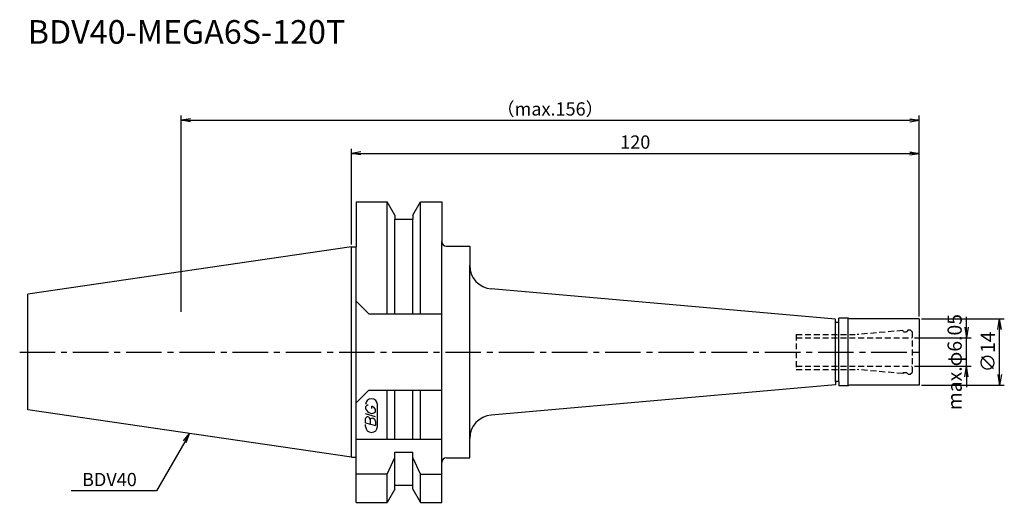
# Model space of a CAD drawing. Extents: x -70 to 138, y -32 to 70.
import ezdxf
from ezdxf.enums import TextEntityAlignment as Align

# ---------------------------------------------------------------- set-up
doc = ezdxf.new("R2010")
doc.units = 0
doc.header["$LTSCALE"] = 10
doc.header["$MEASUREMENT"] = 0
doc.linetypes.add('CENTER2', pattern=[1.125, 0.75, -0.125, 0.125, -0.125])
doc.linetypes.add('HIDDEN2', pattern=[0.1875, 0.125, -0.0625])
doc.layers.get('0').update_dxf_attribs({"linetype": 'CONTINUOUS'})
for name, color, linetype in [('240', 4, 'CONTINUOUS'), ('241', 211, 'CONTINUOUS'), ('243', 211, 'HIDDEN2'), ('245', 2, 'CENTER2'), ('247', 60, 'CONTINUOUS'), ('250', 3, 'CONTINUOUS')]:
    doc.layers.add(name, color=color, linetype=linetype)
doc.styles.get("Standard").update_dxf_attribs({"font": 'romans.shx', "bigfont": 'extfont.shx'})
doc.styles.add('YOKO', font='romans.shx', dxfattribs={"bigfont": 'extfont.shx'})

# ---------------------------------------------------------------- blocks, each defined once
blk = doc.blocks.new('_OPEN')
at = {"color": 0, "linetype": 'ByBlock'}
for p, q in [((-1, 0.167), (0, 0)), ((-1, -0.167), (0, 0)), ((0, 0), (-1, 0))]:
    blk.add_line(p, q, dxfattribs=at)
blk = doc.blocks.new('*U1')
at = {"layer": '250'}
blk.add_text('max.φ6.05', height=3, rotation=90, dxfattribs=at).set_placement((9, -12.3))
blk = doc.blocks.new('*U2')
at = {"layer": '250'}
blk.add_text('∅14', height=3, rotation=90, dxfattribs=at).set_placement((16, -4.29))

msp = doc.modelspace()

# ---------------------------------------------------------------- linework, layer by layer
at = {"layer": '240', "linetype": 'Continuous'}
for p, q in [((1, 31.77), (1, 22.23)), ((1, 31.77), (7.56, 31.77)), ((9.19, 28.96), (7.56, 31.77)), ((13.01, 28.96), (14.64, 31.77)), ((14.64, 31.77), (19.1, 31.77)), ((19.1, 31.77), (19.1, 23.35)), ((9.19, 28.96), (9.19, 28.12)), ((9.19, 28.12), (13.01, 28.12)), ((13.01, 28.96), (13.01, 28.12)), ((0, 22.23), (-68.4, 12.25)), ((0, 22.23), (1, 22.23)), ((20.1, 22.35), (25, 22.35)), ((25, 22.35), (25, 18.31)), ((102.32, 6.96), (29.56, 13.33)), ((-68.4, -12.25), (-68.4, 12.25)), ((102.32, 6.25), (102.32, 6.96)), ((103, 6.25), (102.32, 6.25)), ((105, 7.15), (103, 7.15)), ((103, 6.25), (103, 7.15)), ((105.26, 7), (105, 7.15)), ((120, 7), (105.26, 7)), ((120, 7), (120, -7)), ((102.32, -6.96), (29.56, -13.33)), ((103, -6.25), (102.32, -6.25)), ((102.32, -6.25), (102.32, -6.96)), ((103, -6.25), (103, -7.15)), ((105, -7.15), (103, -7.15)), ((105.26, -7), (105, -7.15)), ((120, -7), (105.26, -7)), ((0, -22.23), (-68.4, -12.25)), ((25, -22.35), (25, -18.31)), ((0, -22.23), (1, -22.23)), ((1, -31.78), (1, -22.23)), ((20.1, -22.35), (25, -22.35)), ((19.1, -31.78), (19.1, -23.35)), ((9.19, -28.96), (7.56, -31.78)), ((9.19, -28.12), (13.01, -28.12)), ((9.19, -28.96), (9.19, -28.12)), ((13.01, -28.96), (13.01, -28.12)), ((13.01, -28.96), (14.64, -31.78)), ((1, -31.78), (7.56, -31.78)), ((14.64, -31.78), (19.1, -31.78))]:
    msp.add_line(p, q, dxfattribs=at)
for centre, radius, start, end in [((20.1, 23.35), 1, 180, 270), ((30, 18.31), 5, 180, 265), ((30, -18.31), 5, 95, 180), ((20.1, -23.35), 1, 90, 180)]:
    msp.add_arc(centre, radius, start, end, dxfattribs=at)
at = {"layer": '241', "linetype": 'Continuous'}
for p, q in [((7.56, 8.05), (7.56, 31.77)), ((14.64, 8.05), (14.64, 31.77)), ((9.19, 8.05), (9.19, 28.12)), ((13.01, 8.05), (13.01, 28.12)), ((19.1, -23.35), (19.1, 23.35)), ((0, -22.23), (0, 22.23)), ((1, -22.23), (1, 22.23)), ((25, -18.31), (25, 18.31)), ((3.7, 8.05), (1, 10.75)), ((3.7, 8.05), (19.1, 8.05)), ((102.32, -6.25), (102.32, 6.25)), ((103, -6.25), (103, 6.25)), ((105, -7.15), (105, 7.15)), ((3.7, -8.05), (1, -10.75)), ((3.7, -8.05), (19.1, -8.05)), ((7.56, -18.5), (7.56, -8.05)), ((9.19, -18.5), (9.19, -8.05)), ((13.01, -18.5), (13.01, -8.05)), ((14.64, -18.5), (14.64, -8.05)), ((19.1, -18.5), (1, -18.5)), ((7.56, -25.83), (9.19, -22.28)), ((9.19, -28.12), (9.19, -21.18)), ((9.19, -21.18), (13.01, -21.18)), ((13.01, -28.12), (13.01, -21.18)), ((14.64, -25.83), (13.01, -22.28)), ((7.56, -25.83), (1, -25.83)), ((7.56, -31.78), (7.56, -25.83)), ((14.64, -25.83), (19.1, -25.83)), ((14.64, -31.78), (14.64, -25.83))]:
    msp.add_line(p, q, dxfattribs=at)
at = {"layer": '243', "linetype": 'HIDDEN2'}
for p, q in [((116.56, 4.55), (106.88, 3.7)), ((116.7, 4.3), (116.56, 4.55)), ((116.7, 4.3), (117.3, 4.3)), ((117.7, 4.7), (117.3, 4.3)), ((117.7, 4.7), (118.1, 4.7)), ((118.1, 4.7), (118.5, 4.3)), ((118.5, 4.3), (118.5, -4.3)), ((94, 3.7), (94, -3.7)), ((94, 3.7), (106.88, 3.7)), ((94, 3), (118.5, 3)), ((94, -3), (118.5, -3)), ((94, -3.7), (106.88, -3.7)), ((116.56, -4.55), (106.88, -3.7)), ((116.7, -4.3), (116.56, -4.55)), ((116.7, -4.3), (117.3, -4.3)), ((117.7, -4.7), (117.3, -4.3)), ((117.7, -4.7), (118.1, -4.7)), ((118.1, -4.7), (118.5, -4.3))]:
    msp.add_line(p, q, dxfattribs=at)
at = {"layer": '245', "linetype": 'CENTER2'}
msp.add_line((-70.11, 0), (121, 0), dxfattribs=at)
at = {"layer": '247', "linetype": 'Continuous'}
for p, q in [((3, -11.59), (3, -11.98)), ((4.29, -11.96), (4.29, -11.48)), ((5.1, -12.61), (5.1, -12.18)), ((5.5, -15.75), (5.5, -11.12)), ((5.1, -13.68), (3, -13.08)), ((3, -14.95), (3, -14.04)), ((4, -14.33), (4, -15.24)), ((3, -14.95), (5.1, -15.56)), ((3, -15.75), (3, -15.3)), ((5.1, -14.64), (5.1, -15.56))]:
    msp.add_line(p, q, dxfattribs=at)
for centre, radius, start, end in [((4.25, -11.12), 1.25, 0, 180), ((3.57, -11.85), 0.623, 94.9946, 155.1663), ((4.46, -11.38), 1.58, 202.3595, 254.9932), ((4.16, -12.44), 0.975, 15.8461, 82.3251), ((3.38, -14.09), 0.388, 72.9979, 172.9242), ((3.31, -14.38), 0.693, 4.7429, 73.8492), ((4.39, -14.38), 0.395, 65.9909, 172.2634), ((4.37, -12.04), 0.927, 249.7136, 321.7887), ((4.39, -14.71), 0.712, 5.702, 77.2773), ((4.25, -15.75), 1.25, 180, 0)]:
    msp.add_arc(centre, radius, start, end, dxfattribs=at)
at = {"layer": '250', "linetype": 'Continuous', "lineweight": -3}
for p, q in [((-36, 8.5), (-36, 50)), ((120, 7.5), (120, 50)), ((-34, 49), (118, 49)), ((0, 22.73), (0, 43)), ((2, 42), (118, 42)), ((120, 7.5), (120, 43))]:
    msp.add_line(p, q, dxfattribs=at)
at = {"layer": '250', "linetype": 'Continuous'}
for p, q in [((120.5, 7), (138, 7)), ((130, 5.23), (130, 7.46)), ((137, -4.77), (137, 4.77)), ((119, 3), (131, 3)), ((130, -3), (130, 3)), ((119, -3), (131, -3)), ((130, -5.23), (130, -7.46)), ((120.5, -7), (138, -7)), ((-35.49, -18.8), (-34.2, -17.24)), ((-34.2, -17.24), (-35.2, -18.97)), ((-34.91, -19.14), (-34.2, -17.24)), ((-35.2, -18.97), (-41.2, -29.36)), ((-41.2, -29.36), (-59.2, -29.36))]:
    msp.add_line(p, q, dxfattribs=at)

# ---------------------------------------------------------------- block references
at = {"layer": '250', "linetype": 'Continuous', "lineweight": -3, "xscale": 2, "yscale": 2, "zscale": 2, "rotation": 180}
for p in [(-36, 49), (0, 42)]:
    msp.add_blockref('_OPEN', p, dxfattribs=at)
at = {"layer": '250', "linetype": 'Continuous', "lineweight": -3, "xscale": 2, "yscale": 2, "zscale": 2}
for p in [(120, 49), (120, 42)]:
    msp.add_blockref('_OPEN', p, dxfattribs=at)
at = {"layer": '250', "linetype": 'Continuous'}
for name in ['*U1', '*U2']:
    msp.add_blockref(name, (120, 0), dxfattribs=at)
at = {"layer": '250', "linetype": 'Continuous', "xscale": 2.229999999999999, "yscale": 2.229999999999999, "zscale": 2.229999999999999}
for p, rotation in [((137, 7), 90), ((130, 3), 270), ((130, -3), 90), ((137, -7), 270)]:
    msp.add_blockref('_OPEN', p, dxfattribs=dict(at, rotation=rotation))

# ---------------------------------------------------------------- texts
at = {"layer": '241', "linetype": 'Continuous', "style": 'YOKO'}
msp.add_text('BDV40-MEGA6S-120T', height=5, dxfattribs=at).set_placement((-68.4, 63.62), align=Align.BOTTOM_LEFT)
at = {"layer": '250', "linetype": 'Continuous', "style": 'YOKO'}
msp.add_text('BDV40', height=2.8, dxfattribs=at).set_placement((-56.93, -28.36))
at = {"layer": '250', "linetype": 'Continuous', "lineweight": -3, "char_height": 2.8, "attachment_point": 5}
for s, insert in [('\\A1;（max.156）', (42, 51.4)), ('\\A1;120', (60, 44.4))]:
    msp.add_mtext(s, dxfattribs=dict(at, insert=insert))

doc.saveas('drawing.dxf')
